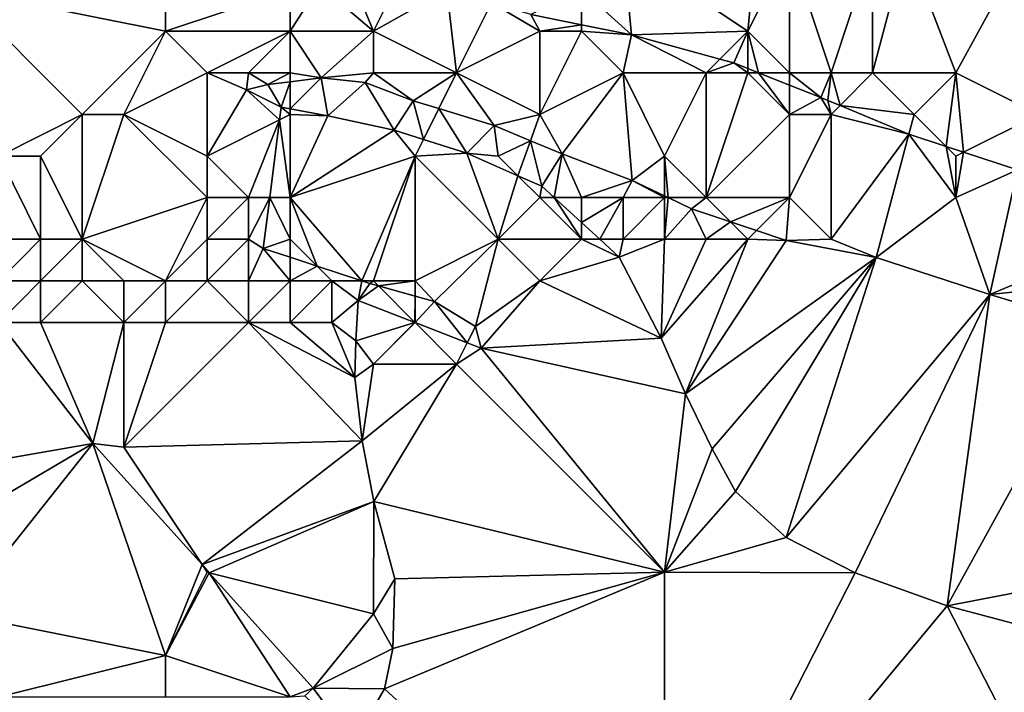
# Model space of a CAD drawing. Units: metres. Extents: x 67500 to 68125, y 352500 to 353000.
# Drawn here: x 67797 to 67821, y 352615 to 352631 of the extents above; entities that cross this region are included whole.
import ezdxf

# ---------------------------------------------------------------- set-up
doc = ezdxf.new("R2010")
doc.units = ezdxf.units.M
doc.layers.add('Terrain', color=15, linetype='Continuous')

msp = doc.modelspace()

# ---------------------------------------------------------------- linework, layer by layer
at = {"layer": 'Terrain'}
for points in [[(67812, 352633, 253.52), (67815, 352631, 254.12), (67815.313, 352634.235, 251.982), (67812, 352633, 253.52)], [(67816, 352633, 253.15), (67815.313, 352634.235, 251.982), (67815, 352631, 254.12), (67816, 352633, 253.15)], [(67801, 352633, 253.87), (67796, 352632, 253.55), (67801, 352631, 254.43), (67801, 352633, 253.87)], [(67801, 352633, 253.87), (67801, 352631, 254.43), (67804, 352632, 254.46), (67801, 352633, 253.87)], [(67812, 352633, 253.52), (67811, 352632, 254.04), (67812.203, 352630.912, 253.919), (67812, 352633, 253.52)], [(67812, 352633, 253.52), (67812.203, 352630.912, 253.919), (67815, 352631, 254.12), (67812, 352633, 253.52)], [(67816, 352633, 253.15), (67815, 352631, 254.12), (67816, 352630, 254.26), (67816, 352633, 253.15)], [(67816, 352633, 253.15), (67816, 352630, 254.26), (67817, 352630, 254.17), (67816, 352633, 253.15)], [(67816, 352633, 253.15), (67817, 352630, 254.17), (67818, 352633, 253), (67816, 352633, 253.15)], [(67818, 352633, 253), (67817, 352630, 254.17), (67818, 352630, 254.11), (67818, 352633, 253)], [(67818, 352633, 253), (67818, 352630, 254.11), (67818.813, 352633.092, 251.978), (67818, 352633, 253)], [(67818, 352630, 254.11), (67820, 352630, 253.98), (67818.813, 352633.092, 251.978), (67818, 352630, 254.11)], [(67820, 352630, 253.98), (67821.268, 352632.312, 251.951), (67818.813, 352633.092, 251.978), (67820, 352630, 253.98)], [(67804.704, 352632.104, 253.858), (67806, 352631, 254.91), (67805.499, 352632.216, 253.858), (67804.704, 352632.104, 253.858)], [(67806.557, 352632.114, 253.858), (67805.499, 352632.216, 253.858), (67806, 352631, 254.91), (67806.557, 352632.114, 253.858)], [(67820, 352630, 253.98), (67822, 352629, 254.46), (67821.268, 352632.312, 251.951), (67820, 352630, 253.98)], [(67797, 352628, 255.09), (67799, 352629, 254.64), (67796, 352632, 253.55), (67797, 352628, 255.09)], [(67796, 352632, 253.55), (67799, 352629, 254.64), (67801, 352631, 254.43), (67796, 352632, 253.55)], [(67801, 352631, 254.43), (67804, 352631, 254.73), (67804, 352632, 254.46), (67801, 352631, 254.43)], [(67804, 352632, 254.46), (67804, 352631, 254.73), (67804.704, 352632.104, 253.858), (67804, 352632, 254.46)], [(67804.704, 352632.104, 253.858), (67804, 352631, 254.73), (67806, 352631, 254.91), (67804.704, 352632.104, 253.858)], [(67806.557, 352632.114, 253.858), (67806, 352631, 254.91), (67807.765, 352631.997, 253.858), (67806.557, 352632.114, 253.858)], [(67807.765, 352631.997, 253.858), (67806, 352631, 254.91), (67808, 352630, 255.28), (67807.765, 352631.997, 253.858)], [(67808.839, 352631.679, 253.835), (67807.765, 352631.997, 253.858), (67808, 352630, 255.28), (67808.839, 352631.679, 253.835)], [(67811, 352631.154, 253.867), (67811, 352632, 254.04), (67809.782, 352631.399, 253.814), (67811, 352631.154, 253.867)], [(67811, 352631.154, 253.867), (67812.203, 352630.912, 253.919), (67811, 352632, 254.04), (67811, 352631.154, 253.867)], [(67808.839, 352631.679, 253.835), (67808, 352630, 255.28), (67810, 352631, 254.78), (67808.839, 352631.679, 253.835)], [(67808.839, 352631.679, 253.835), (67810, 352631, 254.78), (67809.782, 352631.399, 253.814), (67808.839, 352631.679, 253.835)], [(67811, 352631.154, 253.867), (67809.782, 352631.399, 253.814), (67810, 352631, 254.78), (67811, 352631.154, 253.867)], [(67801, 352631, 254.43), (67799, 352629, 254.64), (67800, 352629, 254.81), (67801, 352631, 254.43)], [(67801, 352631, 254.43), (67800, 352629, 254.81), (67802, 352630, 254.81), (67801, 352631, 254.43)], [(67801, 352631, 254.43), (67802, 352630, 254.81), (67804, 352631, 254.73), (67801, 352631, 254.43)], [(67804, 352631, 254.73), (67802, 352630, 254.81), (67803, 352630, 254.93), (67804, 352631, 254.73)], [(67804, 352631, 254.73), (67803, 352630, 254.93), (67804, 352630, 255.05), (67804, 352631, 254.73)], [(67804, 352631, 254.73), (67804, 352630, 255.05), (67804.747, 352629.878, 254.831), (67804, 352631, 254.73)], [(67804, 352631, 254.73), (67804.747, 352629.878, 254.831), (67806, 352631, 254.91), (67804, 352631, 254.73)], [(67806, 352631, 254.91), (67804.747, 352629.878, 254.831), (67806, 352630, 255.23), (67806, 352631, 254.91)], [(67806, 352631, 254.91), (67806, 352630, 255.23), (67808, 352630, 255.28), (67806, 352631, 254.91)], [(67810, 352631, 254.78), (67808, 352630, 255.28), (67810, 352629, 255.53), (67810, 352631, 254.78)], [(67811, 352631.154, 253.867), (67810, 352631, 254.78), (67811, 352631, 254.49), (67811, 352631.154, 253.867)], [(67810, 352631, 254.78), (67810, 352629, 255.53), (67811, 352631, 254.49), (67810, 352631, 254.78)], [(67811, 352631, 254.49), (67810, 352629, 255.53), (67812, 352630, 254.73), (67811, 352631, 254.49)], [(67811, 352631.154, 253.867), (67811, 352631, 254.49), (67812.203, 352630.912, 253.919), (67811, 352631.154, 253.867)], [(67812.203, 352630.912, 253.919), (67811, 352631, 254.49), (67812, 352630, 254.73), (67812.203, 352630.912, 253.919)], [(67812.203, 352630.912, 253.919), (67814.328, 352630.328, 253.999), (67815, 352631, 254.12), (67812.203, 352630.912, 253.919)], [(67815, 352631, 254.12), (67814.328, 352630.328, 253.999), (67814.661, 352630.237, 254.011), (67815, 352631, 254.12)], [(67815, 352631, 254.12), (67814.661, 352630.237, 254.011), (67815, 352630.102, 254.051), (67815, 352631, 254.12)], [(67815, 352631, 254.12), (67815, 352630.102, 254.051), (67815.258, 352630, 254.081), (67815, 352631, 254.12)], [(67815, 352631, 254.12), (67815.258, 352630, 254.081), (67816, 352630, 254.26), (67815, 352631, 254.12)], [(67812.203, 352630.912, 253.919), (67812, 352630, 254.73), (67814, 352630, 254.52), (67812.203, 352630.912, 253.919)], [(67812.203, 352630.912, 253.919), (67814, 352630, 254.52), (67814.328, 352630.328, 253.999), (67812.203, 352630.912, 253.919)], [(67814.328, 352630.328, 253.999), (67814, 352630, 254.52), (67814.661, 352630.237, 254.011), (67814.328, 352630.328, 253.999)], [(67814.661, 352630.237, 254.011), (67814, 352630, 254.52), (67815, 352630, 254.41), (67814.661, 352630.237, 254.011)], [(67815, 352630.102, 254.051), (67814.661, 352630.237, 254.011), (67815, 352630, 254.41), (67815, 352630.102, 254.051)], [(67815, 352630.102, 254.051), (67815, 352630, 254.41), (67815.258, 352630, 254.081), (67815, 352630.102, 254.051)], [(67802, 352628, 254.98), (67802, 352630, 254.81), (67800, 352629, 254.81), (67802, 352628, 254.98)], [(67802, 352628, 254.98), (67802.951, 352629.587, 254.893), (67802, 352630, 254.81), (67802, 352628, 254.98)], [(67802.951, 352629.587, 254.893), (67803, 352630, 254.93), (67802, 352630, 254.81), (67802.951, 352629.587, 254.893)], [(67802.951, 352629.587, 254.893), (67803.461, 352629.721, 254.887), (67803, 352630, 254.93), (67802.951, 352629.587, 254.893)], [(67803.461, 352629.721, 254.887), (67804, 352630, 255.05), (67803, 352630, 254.93), (67803.461, 352629.721, 254.887)], [(67804, 352629.787, 254.864), (67804, 352630, 255.05), (67803.461, 352629.721, 254.887), (67804, 352629.787, 254.864)], [(67804, 352629.787, 254.864), (67804.747, 352629.878, 254.831), (67804, 352630, 255.05), (67804, 352629.787, 254.864)], [(67804, 352629.787, 254.864), (67804, 352629.132, 254.928), (67804.747, 352629.878, 254.831), (67804, 352629.787, 254.864)], [(67804.747, 352629.878, 254.831), (67804, 352629.132, 254.928), (67804.901, 352628.967, 255.005), (67804.747, 352629.878, 254.831)], [(67804.747, 352629.878, 254.831), (67805.799, 352629.77, 254.992), (67806, 352630, 255.23), (67804.747, 352629.878, 254.831)], [(67804.747, 352629.878, 254.831), (67804.901, 352628.967, 255.005), (67805.799, 352629.77, 254.992), (67804.747, 352629.878, 254.831)], [(67805.799, 352629.77, 254.992), (67806.955, 352629.327, 255.14), (67806, 352630, 255.23), (67805.799, 352629.77, 254.992)], [(67806.955, 352629.327, 255.14), (67808, 352630, 255.28), (67806, 352630, 255.23), (67806.955, 352629.327, 255.14)], [(67807.57, 352629.139, 255.284), (67808, 352630, 255.28), (67806.955, 352629.327, 255.14), (67807.57, 352629.139, 255.284)], [(67807.57, 352629.139, 255.284), (67808.906, 352628.731, 255.598), (67808, 352630, 255.28), (67807.57, 352629.139, 255.284)], [(67808.906, 352628.731, 255.598), (67810, 352629, 255.53), (67808, 352630, 255.28), (67808.906, 352628.731, 255.598)], [(67810.538, 352628.049, 255.934), (67812, 352630, 254.73), (67810, 352629, 255.53), (67810.538, 352628.049, 255.934)], [(67810.538, 352628.049, 255.934), (67812.219, 352627.414, 256.279), (67812, 352630, 254.73), (67810.538, 352628.049, 255.934)], [(67812.219, 352627.414, 256.279), (67813, 352628, 255.94), (67812, 352630, 254.73), (67812.219, 352627.414, 256.279)], [(67812, 352630, 254.73), (67813, 352628, 255.94), (67814, 352630, 254.52), (67812, 352630, 254.73)], [(67813, 352628, 255.94), (67814, 352627, 256.37), (67814, 352630, 254.52), (67813, 352628, 255.94)], [(67814, 352627, 256.37), (67816, 352629, 254.76), (67815, 352630, 254.41), (67814, 352627, 256.37)], [(67814, 352627, 256.37), (67815, 352630, 254.41), (67814, 352630, 254.52), (67814, 352627, 256.37)], [(67815.258, 352630, 254.081), (67815, 352630, 254.41), (67816, 352629, 254.76), (67815.258, 352630, 254.081)], [(67815.258, 352630, 254.081), (67816, 352629, 254.76), (67816, 352629.705, 254.168), (67815.258, 352630, 254.081)], [(67815.258, 352630, 254.081), (67816, 352629.705, 254.168), (67816, 352630, 254.26), (67815.258, 352630, 254.081)], [(67816, 352629.705, 254.168), (67816.754, 352629.406, 254.257), (67816, 352630, 254.26), (67816, 352629.705, 254.168)], [(67816.754, 352629.406, 254.257), (67817, 352630, 254.17), (67816, 352630, 254.26), (67816.754, 352629.406, 254.257)], [(67816.754, 352629.406, 254.257), (67816.925, 352629.338, 254.277), (67817, 352630, 254.17), (67816.754, 352629.406, 254.257)], [(67817.217, 352629.217, 254.333), (67817, 352630, 254.17), (67816.925, 352629.338, 254.277), (67817.217, 352629.217, 254.333)], [(67817.217, 352629.217, 254.333), (67818, 352630, 254.11), (67817, 352630, 254.17), (67817.217, 352629.217, 254.333)], [(67817.217, 352629.217, 254.333), (67819, 352629, 254.57), (67818, 352630, 254.11), (67817.217, 352629.217, 254.333)], [(67818, 352630, 254.11), (67819, 352629, 254.57), (67820, 352630, 253.98), (67818, 352630, 254.11)], [(67819.769, 352628.231, 254.764), (67820, 352630, 253.98), (67819, 352629, 254.57), (67819.769, 352628.231, 254.764)], [(67820.187, 352628.093, 254.817), (67820, 352630, 253.98), (67819.769, 352628.231, 254.764), (67820.187, 352628.093, 254.817)], [(67820.187, 352628.093, 254.817), (67822, 352629, 254.46), (67820, 352630, 253.98), (67820.187, 352628.093, 254.817)], [(67802, 352628, 254.98), (67803.744, 352628.872, 254.899), (67802.951, 352629.587, 254.893), (67802, 352628, 254.98)], [(67802.951, 352629.587, 254.893), (67803.782, 352629.172, 254.909), (67803.461, 352629.721, 254.887), (67802.951, 352629.587, 254.893)], [(67802.951, 352629.587, 254.893), (67803.744, 352628.872, 254.899), (67803.782, 352629.172, 254.909), (67802.951, 352629.587, 254.893)], [(67804, 352629.787, 254.864), (67803.461, 352629.721, 254.887), (67803.782, 352629.172, 254.909), (67804, 352629.787, 254.864)], [(67804, 352629.787, 254.864), (67803.782, 352629.172, 254.909), (67804, 352629.132, 254.928), (67804, 352629.787, 254.864)], [(67805.799, 352629.77, 254.992), (67804.901, 352628.967, 255.005), (67806.501, 352628.624, 255.45), (67805.799, 352629.77, 254.992)], [(67805.799, 352629.77, 254.992), (67806.501, 352628.624, 255.45), (67806.955, 352629.327, 255.14), (67805.799, 352629.77, 254.992)], [(67816, 352629.705, 254.168), (67816, 352629, 254.76), (67816.754, 352629.406, 254.257), (67816, 352629.705, 254.168)], [(67816.754, 352629.406, 254.257), (67816, 352629, 254.76), (67817, 352629, 254.61), (67816.754, 352629.406, 254.257)], [(67816.754, 352629.406, 254.257), (67817, 352629, 254.61), (67816.925, 352629.338, 254.277), (67816.754, 352629.406, 254.257)], [(67803.744, 352628.872, 254.899), (67804, 352629, 255.15), (67803.782, 352629.172, 254.909), (67803.744, 352628.872, 254.899)], [(67804, 352629.132, 254.928), (67803.782, 352629.172, 254.909), (67804, 352629, 255.15), (67804, 352629.132, 254.928)], [(67804, 352629.132, 254.928), (67804, 352629, 255.15), (67804.901, 352628.967, 255.005), (67804, 352629.132, 254.928)], [(67806.955, 352629.327, 255.14), (67806.501, 352628.624, 255.45), (67807.2, 352628.4, 255.601), (67806.955, 352629.327, 255.14)], [(67807.57, 352629.139, 255.284), (67806.955, 352629.327, 255.14), (67807.2, 352628.4, 255.601), (67807.57, 352629.139, 255.284)], [(67808.242, 352628.067, 255.825), (67807.57, 352629.139, 255.284), (67807.2, 352628.4, 255.601), (67808.242, 352628.067, 255.825)], [(67808.242, 352628.067, 255.825), (67808.906, 352628.731, 255.598), (67807.57, 352629.139, 255.284), (67808.242, 352628.067, 255.825)], [(67817.217, 352629.217, 254.333), (67816.925, 352629.338, 254.277), (67817, 352629, 254.61), (67817.217, 352629.217, 254.333)], [(67817.217, 352629.217, 254.333), (67817, 352629, 254.61), (67818.874, 352628.527, 254.652), (67817.217, 352629.217, 254.333)], [(67817.217, 352629.217, 254.333), (67818.874, 352628.527, 254.652), (67819, 352629, 254.57), (67817.217, 352629.217, 254.333)], [(67797, 352628, 255.09), (67798, 352628, 254.92), (67799, 352629, 254.64), (67797, 352628, 255.09)], [(67798, 352628, 254.92), (67799, 352626, 255.96), (67799, 352629, 254.64), (67798, 352628, 254.92)], [(67799, 352626, 255.96), (67802, 352627, 254.98), (67800, 352629, 254.81), (67799, 352626, 255.96)], [(67799, 352626, 255.96), (67800, 352629, 254.81), (67799, 352629, 254.64), (67799, 352626, 255.96)], [(67802, 352628, 254.98), (67800, 352629, 254.81), (67802, 352627, 254.98), (67802, 352628, 254.98)], [(67802, 352628, 254.98), (67803, 352627, 254.94), (67803.744, 352628.872, 254.899), (67802, 352628, 254.98)], [(67803, 352627, 254.94), (67803.506, 352627, 254.836), (67803.744, 352628.872, 254.899), (67803, 352627, 254.94)], [(67804, 352627, 255.01), (67803.744, 352628.872, 254.899), (67803.506, 352627, 254.836), (67804, 352627, 255.01)], [(67804, 352627, 255.01), (67804, 352629, 255.15), (67803.744, 352628.872, 254.899), (67804, 352627, 255.01)], [(67804, 352627, 255.01), (67804.901, 352628.967, 255.005), (67804, 352629, 255.15), (67804, 352627, 255.01)], [(67804, 352627, 255.01), (67806.501, 352628.624, 255.45), (67804.901, 352628.967, 255.005), (67804, 352627, 255.01)], [(67809.773, 352628.368, 255.777), (67810, 352629, 255.53), (67808.906, 352628.731, 255.598), (67809.773, 352628.368, 255.777)], [(67810.538, 352628.049, 255.934), (67810, 352629, 255.53), (67809.773, 352628.368, 255.777), (67810.538, 352628.049, 255.934)], [(67814, 352627, 256.37), (67816, 352627, 256.18), (67816, 352629, 254.76), (67814, 352627, 256.37)], [(67816, 352627, 256.18), (67817, 352626, 256.48), (67817, 352629, 254.61), (67816, 352627, 256.18)], [(67816, 352627, 256.18), (67817, 352629, 254.61), (67816, 352629, 254.76), (67816, 352627, 256.18)], [(67817, 352626, 256.48), (67818.874, 352628.527, 254.652), (67817, 352629, 254.61), (67817, 352626, 256.48)], [(67819.769, 352628.231, 254.764), (67819, 352629, 254.57), (67818.874, 352628.527, 254.652), (67819.769, 352628.231, 254.764)], [(67820.187, 352628.093, 254.817), (67821.48, 352627.666, 254.979), (67822, 352629, 254.46), (67820.187, 352628.093, 254.817)], [(67809, 352628, 255.81), (67808.906, 352628.731, 255.598), (67808.242, 352628.067, 255.825), (67809, 352628, 255.81)], [(67809, 352628, 255.81), (67809.773, 352628.368, 255.777), (67808.906, 352628.731, 255.598), (67809, 352628, 255.81)], [(67807, 352628, 255.55), (67806.501, 352628.624, 255.45), (67804, 352627, 255.01), (67807, 352628, 255.55)], [(67807, 352628, 255.55), (67807.2, 352628.4, 255.601), (67806.501, 352628.624, 255.45), (67807, 352628, 255.55)], [(67807, 352628, 255.55), (67808.242, 352628.067, 255.825), (67807.2, 352628.4, 255.601), (67807, 352628, 255.55)], [(67817, 352626, 256.48), (67818.087, 352625.562, 256.318), (67818.874, 352628.527, 254.652), (67817, 352626, 256.48)], [(67820, 352627, 255.85), (67818.874, 352628.527, 254.652), (67818.087, 352625.562, 256.318), (67820, 352627, 255.85)], [(67820, 352627, 255.85), (67819.769, 352628.231, 254.764), (67818.874, 352628.527, 254.652), (67820, 352627, 255.85)], [(67809, 352628, 255.81), (67809.472, 352627.528, 255.985), (67809.773, 352628.368, 255.777), (67809, 352628, 255.81)], [(67809.472, 352627.528, 255.985), (67810.047, 352627.276, 256.06), (67809.773, 352628.368, 255.777), (67809.472, 352627.528, 255.985)], [(67810.538, 352628.049, 255.934), (67809.773, 352628.368, 255.777), (67810.047, 352627.276, 256.06), (67810.538, 352628.049, 255.934)], [(67820, 352628, 255.28), (67820.187, 352628.093, 254.817), (67819.769, 352628.231, 254.764), (67820, 352628, 255.28)], [(67820, 352628, 255.28), (67819.769, 352628.231, 254.764), (67820, 352627, 255.85), (67820, 352628, 255.28)], [(67797, 352628, 255.09), (67796, 352626, 255.87), (67798, 352626, 255.91), (67797, 352628, 255.09)], [(67797, 352628, 255.09), (67798, 352626, 255.91), (67798, 352628, 254.92), (67797, 352628, 255.09)], [(67798, 352628, 254.92), (67798, 352626, 255.91), (67799, 352626, 255.96), (67798, 352628, 254.92)], [(67802, 352628, 254.98), (67802, 352627, 254.98), (67803, 352627, 254.94), (67802, 352628, 254.98)], [(67807, 352628, 255.55), (67804, 352627, 255.01), (67805.723, 352625, 255.183), (67807, 352628, 255.55)], [(67807, 352628, 255.55), (67805.723, 352625, 255.183), (67806, 352625, 255.56), (67807, 352628, 255.55)], [(67807, 352628, 255.55), (67806, 352625, 255.56), (67807, 352625, 255.84), (67807, 352628, 255.55)], [(67807, 352628, 255.55), (67809, 352626, 256.09), (67808.242, 352628.067, 255.825), (67807, 352628, 255.55)], [(67807, 352628, 255.55), (67807, 352625, 255.84), (67809, 352626, 256.09), (67807, 352628, 255.55)], [(67809, 352628, 255.81), (67808.242, 352628.067, 255.825), (67809.472, 352627.528, 255.985), (67809, 352628, 255.81)], [(67809, 352626, 256.09), (67809.472, 352627.528, 255.985), (67808.242, 352628.067, 255.825), (67809, 352626, 256.09)], [(67810.538, 352628.049, 255.934), (67810.047, 352627.276, 256.06), (67810.348, 352627, 256.128), (67810.538, 352628.049, 255.934)], [(67811, 352627, 256.3), (67810.538, 352628.049, 255.934), (67810.348, 352627, 256.128), (67811, 352627, 256.3)], [(67811, 352627, 256.3), (67812.219, 352627.414, 256.279), (67810.538, 352628.049, 255.934), (67811, 352627, 256.3)], [(67812.219, 352627.414, 256.279), (67813, 352627.041, 256.288), (67813, 352628, 255.94), (67812.219, 352627.414, 256.279)], [(67813, 352628, 255.94), (67813, 352627.041, 256.288), (67813.085, 352627, 256.289), (67813, 352628, 255.94)], [(67813, 352628, 255.94), (67813.085, 352627, 256.289), (67814, 352627, 256.37), (67813, 352628, 255.94)], [(67820, 352628, 255.28), (67820, 352627, 255.85), (67820.187, 352628.093, 254.817), (67820, 352628, 255.28)], [(67820, 352627, 255.85), (67821.48, 352627.666, 254.979), (67820.187, 352628.093, 254.817), (67820, 352627, 255.85)], [(67810, 352627, 256.13), (67809.472, 352627.528, 255.985), (67809, 352626, 256.09), (67810, 352627, 256.13)], [(67810, 352627, 256.13), (67810.047, 352627.276, 256.06), (67809.472, 352627.528, 255.985), (67810, 352627, 256.13)], [(67820, 352627, 255.85), (67820.817, 352624.674, 256.318), (67821.48, 352627.666, 254.979), (67820, 352627, 255.85)], [(67824, 352626, 255.7), (67821.48, 352627.666, 254.979), (67820.817, 352624.674, 256.318), (67824, 352626, 255.7)], [(67810, 352627, 256.13), (67810.348, 352627, 256.128), (67810.047, 352627.276, 256.06), (67810, 352627, 256.13)], [(67811, 352627, 256.3), (67812, 352627, 256.37), (67812.219, 352627.414, 256.279), (67811, 352627, 256.3)], [(67812, 352627, 256.37), (67813, 352627, 256.4), (67812.219, 352627.414, 256.279), (67812, 352627, 256.37)], [(67812.219, 352627.414, 256.279), (67813, 352627, 256.4), (67813, 352627.041, 256.288), (67812.219, 352627.414, 256.279)], [(67799, 352626, 255.96), (67801, 352625, 256.26), (67802, 352627, 254.98), (67799, 352626, 255.96)], [(67801, 352625, 256.26), (67802, 352626, 255.18), (67802, 352627, 254.98), (67801, 352625, 256.26)], [(67802, 352627, 254.98), (67802, 352626, 255.18), (67803, 352627, 254.94), (67802, 352627, 254.98)], [(67803, 352627, 254.94), (67802, 352626, 255.18), (67803, 352626, 255.24), (67803, 352627, 254.94)], [(67803, 352627, 254.94), (67803, 352626, 255.24), (67803.506, 352627, 254.836), (67803, 352627, 254.94)], [(67803, 352626, 255.24), (67803.351, 352625.779, 254.795), (67803.506, 352627, 254.836), (67803, 352626, 255.24)], [(67804, 352626, 255.11), (67803.506, 352627, 254.836), (67803.351, 352625.779, 254.795), (67804, 352626, 255.11)], [(67804, 352627, 255.01), (67803.506, 352627, 254.836), (67804, 352626, 255.11), (67804, 352627, 255.01)], [(67804, 352627, 255.01), (67804, 352626, 255.11), (67804.646, 352625.354, 255.007), (67804, 352627, 255.01)], [(67804, 352627, 255.01), (67804.646, 352625.354, 255.007), (67805.723, 352625, 255.183), (67804, 352627, 255.01)], [(67810, 352627, 256.13), (67809, 352626, 256.09), (67811, 352626, 256.46), (67810, 352627, 256.13)], [(67810, 352627, 256.13), (67811, 352626, 256.46), (67810.348, 352627, 256.128), (67810, 352627, 256.13)], [(67811, 352627, 256.3), (67810.348, 352627, 256.128), (67811, 352626.403, 256.274), (67811, 352627, 256.3)], [(67811, 352626, 256.46), (67811, 352626.403, 256.274), (67810.348, 352627, 256.128), (67811, 352626, 256.46)], [(67811, 352627, 256.3), (67811, 352626.403, 256.274), (67812, 352627, 256.37), (67811, 352627, 256.3)], [(67812, 352627, 256.37), (67811, 352626.403, 256.274), (67811.44, 352626, 256.373), (67812, 352627, 256.37)], [(67812, 352627, 256.37), (67811.44, 352626, 256.373), (67812, 352626, 256.55), (67812, 352627, 256.37)], [(67812, 352627, 256.37), (67812, 352626, 256.55), (67813, 352627, 256.4), (67812, 352627, 256.37)], [(67812, 352626, 256.55), (67813, 352626, 256.58), (67813, 352627, 256.4), (67812, 352626, 256.55)], [(67813, 352627, 256.4), (67813.085, 352627, 256.289), (67813, 352627.041, 256.288), (67813, 352627, 256.4)], [(67813, 352627, 256.4), (67813, 352626, 256.58), (67813.085, 352627, 256.289), (67813, 352627, 256.4)], [(67813, 352626, 256.58), (67813.648, 352626.731, 256.296), (67813.085, 352627, 256.289), (67813, 352626, 256.58)], [(67814, 352627, 256.37), (67813.085, 352627, 256.289), (67813.648, 352626.731, 256.296), (67814, 352627, 256.37)], [(67814, 352627, 256.37), (67813.648, 352626.731, 256.296), (67814.583, 352626.417, 256.285), (67814, 352627, 256.37)], [(67814, 352627, 256.37), (67814.583, 352626.417, 256.285), (67816, 352627, 256.18), (67814, 352627, 256.37)], [(67816, 352627, 256.18), (67814.583, 352626.417, 256.285), (67815.208, 352626.208, 256.278), (67816, 352627, 256.18)], [(67816, 352627, 256.18), (67815.208, 352626.208, 256.278), (67815.924, 352625.967, 256.27), (67816, 352627, 256.18)], [(67816, 352627, 256.18), (67815.924, 352625.967, 256.27), (67817, 352626, 256.48), (67816, 352627, 256.18)], [(67820, 352627, 255.85), (67818.087, 352625.562, 256.318), (67820.817, 352624.674, 256.318), (67820, 352627, 255.85)], [(67813, 352626, 256.58), (67814, 352626, 256.57), (67813.648, 352626.731, 256.296), (67813, 352626, 256.58)], [(67814, 352626, 256.57), (67814.583, 352626.417, 256.285), (67813.648, 352626.731, 256.296), (67814, 352626, 256.57)], [(67811, 352626, 256.46), (67811.44, 352626, 256.373), (67811, 352626.403, 256.274), (67811, 352626, 256.46)], [(67814, 352626, 256.57), (67815, 352626, 256.55), (67814.583, 352626.417, 256.285), (67814, 352626, 256.57)], [(67815, 352626, 256.55), (67815.208, 352626.208, 256.278), (67814.583, 352626.417, 256.285), (67815, 352626, 256.55)], [(67815, 352626, 256.55), (67815.924, 352625.967, 256.27), (67815.208, 352626.208, 256.278), (67815, 352626, 256.55)], [(67796, 352626, 255.87), (67797, 352625, 256.54), (67798, 352626, 255.91), (67796, 352626, 255.87)], [(67798, 352626, 255.91), (67797, 352625, 256.54), (67798, 352625, 256.57), (67798, 352626, 255.91)], [(67798, 352626, 255.91), (67798, 352625, 256.57), (67799, 352626, 255.96), (67798, 352626, 255.91)], [(67799, 352626, 255.96), (67798, 352625, 256.57), (67799, 352625, 256.54), (67799, 352626, 255.96)], [(67799, 352626, 255.96), (67800, 352625, 256.38), (67801, 352625, 256.26), (67799, 352626, 255.96)], [(67799, 352626, 255.96), (67799, 352625, 256.54), (67800, 352625, 256.38), (67799, 352626, 255.96)], [(67801, 352625, 256.26), (67802, 352625, 256.19), (67802, 352626, 255.18), (67801, 352625, 256.26)], [(67802, 352626, 255.18), (67802, 352625, 256.19), (67803, 352626, 255.24), (67802, 352626, 255.18)], [(67803, 352626, 255.24), (67802, 352625, 256.19), (67803, 352625, 256.47), (67803, 352626, 255.24)], [(67803, 352626, 255.24), (67803, 352625, 256.47), (67803.351, 352625.779, 254.795), (67803, 352626, 255.24)], [(67804, 352626, 255.11), (67803.351, 352625.779, 254.795), (67804, 352625.566, 254.901), (67804, 352626, 255.11)], [(67804, 352626, 255.11), (67804, 352625.566, 254.901), (67804.646, 352625.354, 255.007), (67804, 352626, 255.11)], [(67809, 352626, 256.09), (67807, 352625, 255.84), (67807.467, 352624.507, 255.781), (67809, 352626, 256.09)], [(67809, 352626, 256.09), (67807.467, 352624.507, 255.781), (67808.452, 352623.9, 256.156), (67809, 352626, 256.09)], [(67809, 352626, 256.09), (67808.452, 352623.9, 256.156), (67810, 352625, 256.38), (67809, 352626, 256.09)], [(67809, 352626, 256.09), (67810, 352625, 256.38), (67811, 352626, 256.46), (67809, 352626, 256.09)], [(67811, 352626, 256.46), (67810, 352625, 256.38), (67811.911, 352625.568, 256.479), (67811, 352626, 256.46)], [(67811, 352626, 256.46), (67811.911, 352625.568, 256.479), (67811.44, 352626, 256.373), (67811, 352626, 256.46)], [(67812, 352626, 256.55), (67811.44, 352626, 256.373), (67811.911, 352625.568, 256.479), (67812, 352626, 256.55)], [(67812, 352626, 256.55), (67811.911, 352625.568, 256.479), (67813, 352626, 256.58), (67812, 352626, 256.55)], [(67811.911, 352625.568, 256.479), (67812.916, 352623.62, 256.671), (67813, 352626, 256.58), (67811.911, 352625.568, 256.479)], [(67813, 352626, 256.58), (67812.916, 352623.62, 256.671), (67814, 352626, 256.57), (67813, 352626, 256.58)], [(67814, 352626, 256.57), (67812.916, 352623.62, 256.671), (67815, 352626, 256.55), (67814, 352626, 256.57)], [(67815, 352626, 256.55), (67812.916, 352623.62, 256.671), (67813.504, 352622.282, 256.675), (67815, 352626, 256.55)], [(67815, 352626, 256.55), (67813.504, 352622.282, 256.675), (67815.924, 352625.967, 256.27), (67815, 352626, 256.55)], [(67815.924, 352625.967, 256.27), (67813.504, 352622.282, 256.675), (67818.087, 352625.562, 256.318), (67815.924, 352625.967, 256.27)], [(67817, 352626, 256.48), (67815.924, 352625.967, 256.27), (67818.087, 352625.562, 256.318), (67817, 352626, 256.48)], [(67824, 352626, 255.7), (67820.817, 352624.674, 256.318), (67824, 352625, 256.14), (67824, 352626, 255.7)], [(67803, 352625, 256.47), (67804, 352625, 255.64), (67803.351, 352625.779, 254.795), (67803, 352625, 256.47)], [(67804, 352625, 255.64), (67804, 352625.566, 254.901), (67803.351, 352625.779, 254.795), (67804, 352625, 255.64)], [(67804, 352625, 255.64), (67804.646, 352625.354, 255.007), (67804, 352625.566, 254.901), (67804, 352625, 255.64)], [(67810, 352625, 256.38), (67812.916, 352623.62, 256.671), (67811.911, 352625.568, 256.479), (67810, 352625, 256.38)], [(67818.087, 352625.562, 256.318), (67813.504, 352622.282, 256.675), (67814.143, 352620.962, 256.728), (67818.087, 352625.562, 256.318)], [(67818.087, 352625.562, 256.318), (67814.143, 352620.962, 256.728), (67814.707, 352619.934, 256.811), (67818.087, 352625.562, 256.318)], [(67818.087, 352625.562, 256.318), (67814.707, 352619.934, 256.811), (67815.923, 352618.834, 256.841), (67818.087, 352625.562, 256.318)], [(67818.087, 352625.562, 256.318), (67815.923, 352618.834, 256.841), (67820.817, 352624.674, 256.318), (67818.087, 352625.562, 256.318)], [(67804, 352625, 255.64), (67805, 352625, 255.6), (67804.646, 352625.354, 255.007), (67804, 352625, 255.64)], [(67805, 352625, 255.6), (67805.723, 352625, 255.183), (67804.646, 352625.354, 255.007), (67805, 352625, 255.6)], [(67797, 352625, 256.54), (67797, 352624, 256.72), (67798, 352625, 256.57), (67797, 352625, 256.54)], [(67798, 352625, 256.57), (67797, 352624, 256.72), (67798, 352624, 256.74), (67798, 352625, 256.57)], [(67798, 352625, 256.57), (67798, 352624, 256.74), (67799, 352625, 256.54), (67798, 352625, 256.57)], [(67799, 352625, 256.54), (67798, 352624, 256.74), (67800, 352624, 256.63), (67799, 352625, 256.54)], [(67799, 352625, 256.54), (67800, 352624, 256.63), (67800, 352625, 256.38), (67799, 352625, 256.54)], [(67800, 352625, 256.38), (67800, 352624, 256.63), (67801, 352625, 256.26), (67800, 352625, 256.38)], [(67801, 352625, 256.26), (67800, 352624, 256.63), (67801, 352624, 256.57), (67801, 352625, 256.26)], [(67801, 352625, 256.26), (67801, 352624, 256.57), (67802, 352625, 256.19), (67801, 352625, 256.26)], [(67801, 352624, 256.57), (67803, 352624, 256.5), (67802, 352625, 256.19), (67801, 352624, 256.57)], [(67802, 352625, 256.19), (67803, 352624, 256.5), (67803, 352625, 256.47), (67802, 352625, 256.19)], [(67803, 352625, 256.47), (67803, 352624, 256.5), (67804, 352625, 255.64), (67803, 352625, 256.47)], [(67804, 352625, 255.64), (67803, 352624, 256.5), (67804, 352624, 256.37), (67804, 352625, 255.64)], [(67804, 352625, 255.64), (67804, 352624, 256.37), (67805, 352625, 255.6), (67804, 352625, 255.64)], [(67805, 352625, 255.6), (67804, 352624, 256.37), (67805, 352624, 256.4), (67805, 352625, 255.6)], [(67805, 352625, 255.6), (67805, 352624, 256.4), (67805.635, 352624.527, 256.418), (67805, 352625, 255.6)], [(67805, 352625, 255.6), (67805.635, 352624.527, 256.418), (67805.723, 352625, 255.183), (67805, 352625, 255.6)], [(67805.723, 352625, 255.183), (67805.635, 352624.527, 256.418), (67805.915, 352624.937, 255.214), (67805.723, 352625, 255.183)], [(67806.12, 352624.88, 255.289), (67805.915, 352624.937, 255.214), (67805.635, 352624.527, 256.418), (67806.12, 352624.88, 255.289)], [(67806.999, 352623.999, 256.382), (67806.12, 352624.88, 255.289), (67805.635, 352624.527, 256.418), (67806.999, 352623.999, 256.382)], [(67806, 352625, 255.56), (67805.723, 352625, 255.183), (67805.915, 352624.937, 255.214), (67806, 352625, 255.56)], [(67806, 352625, 255.56), (67805.915, 352624.937, 255.214), (67806.12, 352624.88, 255.289), (67806, 352625, 255.56)], [(67806, 352625, 255.56), (67806.12, 352624.88, 255.289), (67807, 352625, 255.84), (67806, 352625, 255.56)], [(67807, 352625, 255.84), (67806.12, 352624.88, 255.289), (67807, 352624.636, 255.61), (67807, 352625, 255.84)], [(67806.999, 352623.999, 256.382), (67807, 352624.636, 255.61), (67806.12, 352624.88, 255.289), (67806.999, 352623.999, 256.382)], [(67807, 352625, 255.84), (67807, 352624.636, 255.61), (67807.467, 352624.507, 255.781), (67807, 352625, 255.84)], [(67810, 352625, 256.38), (67808.452, 352623.9, 256.156), (67808.593, 352623.382, 256.339), (67810, 352625, 256.38)], [(67810, 352625, 256.38), (67808.593, 352623.382, 256.339), (67812.916, 352623.62, 256.671), (67810, 352625, 256.38)], [(67824, 352625, 256.14), (67820.817, 352624.674, 256.318), (67823.468, 352623.872, 256.331), (67824, 352625, 256.14)], [(67807, 352624, 256.33), (67807, 352624.636, 255.61), (67806.999, 352623.999, 256.382), (67807, 352624, 256.33)], [(67807, 352624, 256.33), (67807.467, 352624.507, 255.781), (67807, 352624.636, 255.61), (67807, 352624, 256.33)], [(67820.817, 352624.674, 256.318), (67815.923, 352618.834, 256.841), (67817.58, 352617.983, 256.885), (67820.817, 352624.674, 256.318)], [(67820.817, 352624.674, 256.318), (67817.58, 352617.983, 256.885), (67819.795, 352617.192, 256.889), (67820.817, 352624.674, 256.318)], [(67820.817, 352624.674, 256.318), (67819.795, 352617.192, 256.889), (67823.468, 352623.872, 256.331), (67820.817, 352624.674, 256.318)], [(67805, 352624, 256.4), (67805.574, 352623.558, 256.475), (67805.635, 352624.527, 256.418), (67805, 352624, 256.4)], [(67806.999, 352623.999, 256.382), (67805.635, 352624.527, 256.418), (67805.574, 352623.558, 256.475), (67806.999, 352623.999, 256.382)], [(67807, 352624, 256.33), (67807.002, 352623.998, 256.381), (67807.467, 352624.507, 255.781), (67807, 352624, 256.33)], [(67807.002, 352623.998, 256.381), (67808.257, 352623.512, 256.348), (67807.467, 352624.507, 255.781), (67807.002, 352623.998, 256.381)], [(67808.257, 352623.512, 256.348), (67808.452, 352623.9, 256.156), (67807.467, 352624.507, 255.781), (67808.257, 352623.512, 256.348)], [(67797, 352624, 256.72), (67793, 352620, 256.9), (67799.258, 352621.09, 256.551), (67797, 352624, 256.72)], [(67797, 352624, 256.72), (67799.258, 352621.09, 256.551), (67798, 352624, 256.74), (67797, 352624, 256.72)], [(67798, 352624, 256.74), (67799.258, 352621.09, 256.551), (67800, 352624, 256.63), (67798, 352624, 256.74)], [(67800, 352624, 256.63), (67799.258, 352621.09, 256.551), (67800, 352621, 256.6), (67800, 352624, 256.63)], [(67800, 352624, 256.63), (67800, 352621, 256.6), (67801, 352624, 256.57), (67800, 352624, 256.63)], [(67801, 352624, 256.57), (67800, 352621, 256.6), (67803, 352624, 256.5), (67801, 352624, 256.57)], [(67800, 352621, 256.6), (67805.733, 352621.156, 256.623), (67803, 352624, 256.5), (67800, 352621, 256.6)], [(67803, 352624, 256.5), (67805.733, 352621.156, 256.623), (67805.557, 352622.676, 256.505), (67803, 352624, 256.5)], [(67803, 352624, 256.5), (67805.557, 352622.676, 256.505), (67804, 352624, 256.37), (67803, 352624, 256.5)], [(67804, 352624, 256.37), (67805.557, 352622.676, 256.505), (67805, 352624, 256.4), (67804, 352624, 256.37)], [(67805, 352624, 256.4), (67805.557, 352622.676, 256.505), (67805.574, 352623.558, 256.475), (67805, 352624, 256.4)], [(67806, 352623, 256.57), (67806.999, 352623.999, 256.382), (67805.574, 352623.558, 256.475), (67806, 352623, 256.57)], [(67806, 352623, 256.57), (67807.002, 352623.998, 256.381), (67806.999, 352623.999, 256.382), (67806, 352623, 256.57)], [(67806, 352623, 256.57), (67808, 352623, 256.52), (67807.002, 352623.998, 256.381), (67806, 352623, 256.57)], [(67807, 352624, 256.33), (67806.999, 352623.999, 256.382), (67807.002, 352623.998, 256.381), (67807, 352624, 256.33)], [(67808, 352623, 256.52), (67808.257, 352623.512, 256.348), (67807.002, 352623.998, 256.381), (67808, 352623, 256.52)], [(67808.257, 352623.512, 256.348), (67808.593, 352623.382, 256.339), (67808.452, 352623.9, 256.156), (67808.257, 352623.512, 256.348)], [(67823.468, 352623.872, 256.331), (67819.795, 352617.192, 256.889), (67824, 352618, 257.02), (67823.468, 352623.872, 256.331)], [(67806, 352623, 256.57), (67805.574, 352623.558, 256.475), (67805.557, 352622.676, 256.505), (67806, 352623, 256.57)], [(67808, 352623, 256.52), (67808.593, 352623.382, 256.339), (67808.257, 352623.512, 256.348), (67808, 352623, 256.52)], [(67808.593, 352623.382, 256.339), (67813.504, 352622.282, 256.675), (67812.916, 352623.62, 256.671), (67808.593, 352623.382, 256.339)], [(67808, 352623, 256.52), (67813, 352618, 256.81), (67808.593, 352623.382, 256.339), (67808, 352623, 256.52)], [(67808.593, 352623.382, 256.339), (67813, 352618, 256.81), (67813.504, 352622.282, 256.675), (67808.593, 352623.382, 256.339)], [(67806, 352623, 256.57), (67805.557, 352622.676, 256.505), (67805.733, 352621.156, 256.623), (67806, 352623, 256.57)], [(67806, 352623, 256.57), (67805.733, 352621.156, 256.623), (67808, 352623, 256.52), (67806, 352623, 256.57)], [(67808, 352623, 256.52), (67805.733, 352621.156, 256.623), (67806.008, 352619.701, 256.71), (67808, 352623, 256.52)], [(67808, 352623, 256.52), (67806.008, 352619.701, 256.71), (67813, 352618, 256.81), (67808, 352623, 256.52)], [(67813.504, 352622.282, 256.675), (67813, 352618, 256.81), (67814.143, 352620.962, 256.728), (67813.504, 352622.282, 256.675)], [(67793, 352620, 256.9), (67794, 352618, 257.28), (67799.258, 352621.09, 256.551), (67793, 352620, 256.9)], [(67799.258, 352621.09, 256.551), (67794, 352618, 257.28), (67796, 352617, 257.31), (67799.258, 352621.09, 256.551)], [(67799.258, 352621.09, 256.551), (67796, 352617, 257.31), (67801, 352616, 257.06), (67799.258, 352621.09, 256.551)], [(67800, 352621, 256.6), (67799.258, 352621.09, 256.551), (67801.88, 352618.18, 256.749), (67800, 352621, 256.6)], [(67799.258, 352621.09, 256.551), (67801, 352616, 257.06), (67801.88, 352618.18, 256.749), (67799.258, 352621.09, 256.551)], [(67800, 352621, 256.6), (67801.88, 352618.18, 256.749), (67805.733, 352621.156, 256.623), (67800, 352621, 256.6)], [(67806.008, 352619.701, 256.71), (67805.733, 352621.156, 256.623), (67801.88, 352618.18, 256.749), (67806.008, 352619.701, 256.71)], [(67814.143, 352620.962, 256.728), (67813, 352618, 256.81), (67814.707, 352619.934, 256.811), (67814.143, 352620.962, 256.728)], [(67814.707, 352619.934, 256.811), (67813, 352618, 256.81), (67815.923, 352618.834, 256.841), (67814.707, 352619.934, 256.811)], [(67806.008, 352619.701, 256.71), (67801.88, 352618.18, 256.749), (67802.054, 352617.986, 256.762), (67806.008, 352619.701, 256.71)], [(67806.008, 352619.701, 256.71), (67802.054, 352617.986, 256.762), (67806, 352617, 256.82), (67806.008, 352619.701, 256.71)], [(67806.008, 352619.701, 256.71), (67806, 352617, 256.82), (67806.515, 352617.839, 256.815), (67806.008, 352619.701, 256.71)], [(67806.008, 352619.701, 256.71), (67806.515, 352617.839, 256.815), (67813, 352618, 256.81), (67806.008, 352619.701, 256.71)], [(67815.923, 352618.834, 256.841), (67813, 352618, 256.81), (67817.58, 352617.983, 256.885), (67815.923, 352618.834, 256.841)], [(67801, 352616, 257.06), (67802, 352618, 256.75), (67801.88, 352618.18, 256.749), (67801, 352616, 257.06)], [(67801, 352616, 257.06), (67802.054, 352617.986, 256.762), (67802, 352618, 256.75), (67801, 352616, 257.06)], [(67801, 352616, 257.06), (67804, 352615, 257.09), (67802.054, 352617.986, 256.762), (67801, 352616, 257.06)], [(67802, 352618, 256.75), (67802.054, 352617.986, 256.762), (67801.88, 352618.18, 256.749), (67802, 352618, 256.75)], [(67806, 352617, 256.82), (67802.054, 352617.986, 256.762), (67804.555, 352615.211, 256.951), (67806, 352617, 256.82)], [(67804, 352615, 257.09), (67804.555, 352615.211, 256.951), (67802.054, 352617.986, 256.762), (67804, 352615, 257.09)], [(67806.27, 352615.194, 257.029), (67813, 352609, 257.15), (67813, 352618, 256.81), (67806.27, 352615.194, 257.029)], [(67806.27, 352615.194, 257.029), (67813, 352618, 256.81), (67806.469, 352616.168, 256.845), (67806.27, 352615.194, 257.029)], [(67806.469, 352616.168, 256.845), (67813, 352618, 256.81), (67806.515, 352617.839, 256.815), (67806.469, 352616.168, 256.845)], [(67813, 352618, 256.81), (67813, 352609, 257.15), (67817.58, 352617.983, 256.885), (67813, 352618, 256.81)], [(67817.58, 352617.983, 256.885), (67813, 352609, 257.15), (67819.795, 352617.192, 256.889), (67817.58, 352617.983, 256.885)], [(67824, 352618, 257.02), (67819.795, 352617.192, 256.889), (67822.751, 352616.403, 256.906), (67824, 352618, 257.02)], [(67806, 352617, 256.82), (67806.469, 352616.168, 256.845), (67806.515, 352617.839, 256.815), (67806, 352617, 256.82)], [(67819.795, 352617.192, 256.889), (67813, 352609, 257.15), (67824, 352609, 257.22), (67819.795, 352617.192, 256.889)], [(67819.795, 352617.192, 256.889), (67824, 352609, 257.22), (67822.751, 352616.403, 256.906), (67819.795, 352617.192, 256.889)], [(67796, 352617, 257.31), (67797, 352615, 257.5), (67801, 352616, 257.06), (67796, 352617, 257.31)], [(67806, 352617, 256.82), (67804.555, 352615.211, 256.951), (67806.469, 352616.168, 256.845), (67806, 352617, 256.82)], [(67806.27, 352615.194, 257.029), (67806.469, 352616.168, 256.845), (67804.555, 352615.211, 256.951), (67806.27, 352615.194, 257.029)], [(67801, 352616, 257.06), (67797, 352615, 257.5), (67801, 352615, 257.2), (67801, 352616, 257.06)], [(67801, 352616, 257.06), (67801, 352615, 257.2), (67804, 352615, 257.09), (67801, 352616, 257.06)], [(67804, 352615, 257.09), (67804.348, 352615.03, 256.959), (67804.555, 352615.211, 256.951), (67804, 352615, 257.09)], [(67805.518, 352613.909, 257.081), (67804.555, 352615.211, 256.951), (67804.348, 352615.03, 256.959), (67805.518, 352613.909, 257.081)], [(67805.518, 352613.909, 257.081), (67806.27, 352615.194, 257.029), (67804.555, 352615.211, 256.951), (67805.518, 352613.909, 257.081)], [(67805.518, 352613.909, 257.081), (67813, 352609, 257.15), (67806.27, 352615.194, 257.029), (67805.518, 352613.909, 257.081)]]:
    msp.add_3dface(points, dxfattribs=at)

doc.saveas('drawing.dxf')
